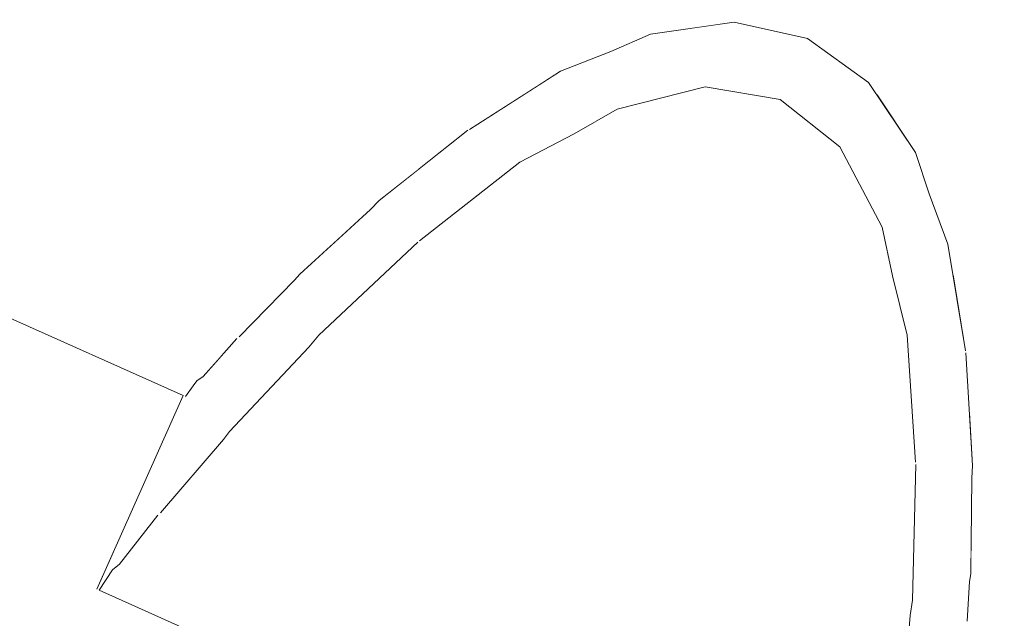
# Model space of a CAD drawing. Units: millimetres. Extents: x 5033193695 to 5033254940, y -4800 to 34800.
# Drawn here: x 5033246439 to 5033246463, y 4883 to 4897 of the extents above; entities that cross this region are included whole.
import ezdxf

# ---------------------------------------------------------------- set-up
doc = ezdxf.new("R2010")
doc.units = ezdxf.units.MM
doc.header["$MEASUREMENT"] = 0
doc.linetypes.add('Wipeout_Contour', pattern=[1000, 0, -1000])
doc.layers.add('Interior - Stair & Railing', color=7, linetype='Continuous')
doc.layers.add('Structural - Bearing', color=7, linetype='Continuous')
doc.layers.add('Interior - Stair & Railing_Pen_No__181', color=7, linetype='Continuous', lineweight=0, true_color=0xe8e8e8)

# ---------------------------------------------------------------- blocks, each defined once
blk = doc.blocks.new('Section Element_17', base_point=(5040294756.508, 0))
at = {"color": 254, "linetype": 'Wipeout_Contour', "lineweight": 0, "ltscale": 171130365381.9525}
blk.add_wipeout([(5033247970.299, 3350), (5033244269.995, 5003.091), (5033244269.995, 4924.115), (5033244384.94, 4872.727), (5033244560.931, 4872.727), (5033244560.931, 4794.049), (5033244725.551, 4720.455), (5033244901.868, 4720.455), (5033244901.868, 4641.631), (5033245066.162, 4568.182), (5033245242.805, 4568.182), (5033245242.805, 4489.212), (5033245406.773, 4415.909), (5033245583.742, 4415.909), (5033245583.742, 4336.794), (5033245747.383, 4263.636), (5033245924.678, 4263.636), (5033245924.678, 4184.375), (5033246087.994, 4111.364), (5033246265.615, 4111.364), (5033246265.615, 4031.957), (5033246428.605, 3959.091), (5033246606.552, 3959.091), (5033246606.552, 3879.539), (5033246769.216, 3806.818), (5033246947.489, 3806.818), (5033246947.489, 3727.12), (5033247109.827, 3654.545), (5033247288.425, 3654.545), (5033247288.426, 3574.702), (5033247450.438, 3502.273), (5033247629.362, 3502.273), (5033247629.362, 3422.283), (5033247791.049, 3350)], dxfattribs=at).dxf.layer = 'Structural - Bearing'
blk = doc.blocks.new('Section Element_464', base_point=(5040294756.508, 0))
at = {"color": 254, "linetype": 'Wipeout_Contour', "lineweight": 0, "ltscale": 20132984382.26857}
blk.add_wipeout([(5033244220.83, 5924.723), (5033247970.175, 4249.723), (5033247970.299, 4250), (5033244220.954, 5925)], dxfattribs=at).dxf.layer = 'Interior - Stair & Railing'
at = {"color": 254, "linetype": 'Wipeout_Contour', "lineweight": 0, "ltscale": 20132984381.28461}
blk.add_wipeout([(5033244220.83, 5924.723), (5033244220.462, 5923.899), (5033247969.807, 4248.899), (5033247970.175, 4249.723)], dxfattribs=at).dxf.layer = 'Interior - Stair & Railing'
at = {"color": 254, "linetype": 'Wipeout_Contour', "lineweight": 0, "ltscale": 20132984379.34666}
blk.add_wipeout([(5033244220.462, 5923.899), (5033244219.861, 5922.554), (5033247969.206, 4247.554), (5033247969.807, 4248.899)], dxfattribs=at).dxf.layer = 'Interior - Stair & Railing'
at = {"color": 254, "linetype": 'Wipeout_Contour', "lineweight": 0, "ltscale": 20132984376.51346}
blk.add_wipeout([(5033244219.861, 5922.554), (5033244219.045, 5920.728), (5033247968.391, 4245.728), (5033247969.206, 4247.554)], dxfattribs=at).dxf.layer = 'Interior - Stair & Railing'
at = {"color": 254, "linetype": 'Wipeout_Contour', "lineweight": 0, "ltscale": 20132984372.87118}
blk.add_wipeout([(5033244219.045, 5920.728), (5033244218.04, 5918.477), (5033247967.385, 4243.477), (5033247968.39, 4245.728)], dxfattribs=at).dxf.layer = 'Interior - Stair & Railing'
at = {"color": 254, "linetype": 'Wipeout_Contour', "lineweight": 0, "ltscale": 20132984368.53048}
blk.add_wipeout([(5033244218.04, 5918.477), (5033244216.875, 5915.87), (5033247966.22, 4240.87), (5033247967.385, 4243.477)], dxfattribs=at).dxf.layer = 'Interior - Stair & Railing'
at = {"color": 254, "linetype": 'Wipeout_Contour', "lineweight": 0, "ltscale": 20132984363.62325}
blk.add_wipeout([(5033244216.875, 5915.87), (5033244215.586, 5912.985), (5033247964.931, 4237.985), (5033247966.22, 4240.87)], dxfattribs=at).dxf.layer = 'Interior - Stair & Railing'
at = {"color": 254, "linetype": 'Wipeout_Contour', "lineweight": 0, "ltscale": 20132984358.29859}
blk.add_wipeout([(5033244215.586, 5912.985), (5033244214.213, 5909.91), (5033247963.558, 4234.91), (5033247964.931, 4237.985)], dxfattribs=at).dxf.layer = 'Interior - Stair & Railing'
at = {"color": 254, "linetype": 'Wipeout_Contour', "lineweight": 0, "ltscale": 20132984352.7183}
blk.add_wipeout([(5033244214.213, 5909.91), (5033244212.796, 5906.739), (5033247962.141, 4231.739), (5033247963.558, 4234.91)], dxfattribs=at).dxf.layer = 'Interior - Stair & Railing'
at = {"color": 254, "linetype": 'Wipeout_Contour', "lineweight": 0, "ltscale": 20132984347.05191}
blk.add_wipeout([(5033244212.796, 5906.739), (5033244211.379, 5903.568), (5033247960.725, 4228.568), (5033247962.141, 4231.739)], dxfattribs=at).dxf.layer = 'Interior - Stair & Railing'
at = {"color": 254, "linetype": 'Wipeout_Contour', "lineweight": 0, "ltscale": 171130367373.4022}
blk.add_wipeout([(5033244211.379, 5903.568), (5033244210.006, 5900.494), (5033244315.786, 5853.237), (5033244316.11, 5853.283), (5033244317.841, 5852.901), (5033244319.281, 5851.867), (5033244319.463, 5851.595), (5033245029.134, 5534.553), (5033245029.458, 5534.599), (5033245031.189, 5534.217), (5033245032.629, 5533.182), (5033245032.811, 5532.91), (5033245742.482, 5215.868), (5033245742.806, 5215.915), (5033245744.537, 5215.532), (5033245745.977, 5214.498), (5033245746.159, 5214.226), (5033246455.83, 4897.184), (5033246456.154, 4897.23), (5033246457.885, 4896.848), (5033246459.325, 4895.814), (5033246459.506, 4895.542), (5033247169.178, 4578.5), (5033247169.502, 4578.546), (5033247171.233, 4578.164), (5033247172.672, 4577.129), (5033247172.854, 4576.857), (5033247882.525, 4259.815), (5033247882.849, 4259.862), (5033247884.58, 4259.479), (5033247886.02, 4258.445), (5033247886.202, 4258.173), (5033247959.351, 4225.494), (5033247960.725, 4228.569)], dxfattribs=at).dxf.layer = 'Interior - Stair & Railing'
at = {"color": 254, "linetype": 'Wipeout_Contour', "lineweight": 0, "ltscale": 50332461003.25687}
blk.add_wipeout([(5033245746.159, 5214.226), (5033245747.082, 5212.843), (5033245747.401, 5211.87), (5033245747.846, 5210.682), (5033245747.965, 5209.958), (5033246451.446, 4895.682), (5033246452.064, 4896.076), (5033246453.246, 4896.538), (5033246454.184, 4896.949), (5033246455.83, 4897.184)], dxfattribs=at).dxf.layer = 'Interior - Stair & Railing'
at = {"color": 254, "linetype": 'Wipeout_Contour', "lineweight": 0, "ltscale": 50332468136.73181}
blk.add_wipeout([(5033247169.178, 4578.5), (5033246459.506, 4895.542), (5033246460.429, 4894.159), (5033246460.749, 4893.185), (5033246461.194, 4891.998), (5033246461.313, 4891.274), (5033247164.794, 4576.998), (5033247165.412, 4577.392), (5033247166.594, 4577.853), (5033247167.532, 4578.264)], dxfattribs=at).dxf.layer = 'Interior - Stair & Railing'
at = {"color": 254, "linetype": 'Wipeout_Contour', "lineweight": 0, "ltscale": 40265968792.83842}
blk.add_wipeout([(5033245747.965, 5209.958), (5033245748.257, 5208.168), (5033245748.267, 5208.123), (5033245748.356, 5206.656), (5033246448.725, 4893.77), (5033246449.877, 4894.683), (5033246449.917, 4894.705), (5033246451.446, 4895.682)], dxfattribs=at).dxf.layer = 'Interior - Stair & Railing'
at = {"color": 254, "linetype": 'Wipeout_Contour', "lineweight": 0, "ltscale": 40265974499.61842}
blk.add_wipeout([(5033246461.312, 4891.274), (5033246461.605, 4889.484), (5033246461.615, 4889.439), (5033246461.704, 4887.972), (5033247162.073, 4575.085), (5033247163.225, 4575.998), (5033247163.265, 4576.021), (5033247164.794, 4576.998)], dxfattribs=at).dxf.layer = 'Interior - Stair & Railing'
at = {"color": 254, "linetype": 'Wipeout_Contour', "lineweight": 0, "ltscale": 40265968784.37987}
blk.add_wipeout([(5033245748.356, 5206.656), (5033245748.428, 5205.461), (5033245748.407, 5205.165), (5033245748.394, 5203.939), (5033246446.676, 4891.985), (5033246447.581, 4892.813), (5033246447.787, 4893.026), (5033246448.725, 4893.77)], dxfattribs=at).dxf.layer = 'Interior - Stair & Railing'
at = {"color": 254, "linetype": 'Wipeout_Contour', "lineweight": 0, "ltscale": 40265974491.15975}
blk.add_wipeout([(5033246461.704, 4887.972), (5033246461.776, 4886.777), (5033246461.754, 4886.481), (5033246461.742, 4885.254), (5033247160.024, 4573.301), (5033247160.929, 4574.128), (5033247161.135, 4574.342), (5033247162.073, 4575.085)], dxfattribs=at).dxf.layer = 'Interior - Stair & Railing'
at = {"color": 254, "linetype": 'Wipeout_Contour', "lineweight": 0, "ltscale": 40265968776.98782}
blk.add_wipeout([(5033245748.298, 5201.792), (5033246445.141, 4890.481), (5033246445.795, 4891.147), (5033246445.918, 4891.292), (5033246446.676, 4891.985), (5033245748.394, 5203.939), (5033245748.384, 5202.912), (5033245748.358, 5202.723)], dxfattribs=at).dxf.layer = 'Interior - Stair & Railing'
at = {"color": 254, "linetype": 'Wipeout_Contour', "lineweight": 0, "ltscale": 40265974483.76778}
blk.add_wipeout([(5033246461.646, 4883.107), (5033247158.489, 4571.797), (5033247159.143, 4572.463), (5033247159.266, 4572.608), (5033247160.024, 4573.301), (5033246461.742, 4885.254), (5033246461.732, 4884.227), (5033246461.705, 4884.039)], dxfattribs=at).dxf.layer = 'Interior - Stair & Railing'
at = {"color": 254, "linetype": 'Wipeout_Contour', "lineweight": 0, "ltscale": 40265968771.10002}
blk.add_wipeout([(5033245748.178, 5200.232), (5033246444.059, 4889.35), (5033246444.432, 4889.773), (5033246444.487, 4889.815), (5033246445.141, 4890.481), (5033245748.298, 5201.792), (5033245748.238, 5200.86), (5033245748.244, 5200.791)], dxfattribs=at).dxf.layer = 'Interior - Stair & Railing'
at = {"color": 254, "linetype": 'Wipeout_Contour', "lineweight": 0, "ltscale": 15099739382.89818}
blk.add_wipeout([(5033246461.705, 4884.039), (5033246460.028, 4880.285), (5033246461.586, 4882.176)], dxfattribs=at).dxf.layer = 'Interior - Stair & Railing'
at = {"color": 254, "linetype": 'Wipeout_Contour', "lineweight": 0, "ltscale": 40265968767.13025}
blk.add_wipeout([(5033245748.128, 5199.427), (5033245748.095, 5199.28), (5033246443.406, 4888.654), (5033246443.493, 4888.777), (5033246443.644, 4888.88), (5033246444.059, 4889.35), (5033245748.178, 5200.232), (5033245748.104, 5199.609)], dxfattribs=at).dxf.layer = 'Interior - Stair & Railing'
at = {"color": 254, "linetype": 'Wipeout_Contour', "lineweight": 0, "ltscale": 15099739383.03384}
blk.add_wipeout([(5033246461.705, 4884.039), (5033246461.732, 4884.227), (5033246460.074, 4880.515)], dxfattribs=at).dxf.layer = 'Interior - Stair & Railing'
at = {"color": 254, "linetype": 'Wipeout_Contour', "lineweight": 0, "ltscale": 20132984382.7641}
blk.add_wipeout([(5033245748.027, 5198.978), (5033246443.226, 4888.402), (5033246443.406, 4888.654), (5033245748.095, 5199.28)], dxfattribs=at).dxf.layer = 'Interior - Stair & Railing'
at = {"color": 254, "linetype": 'Wipeout_Contour', "lineweight": 0, "ltscale": 15099739382.28753}
blk.add_wipeout([(5033246461.705, 4884.039), (5033246460.074, 4880.515), (5033246460.028, 4880.285)], dxfattribs=at).dxf.layer = 'Interior - Stair & Railing'
at = {"color": 254, "linetype": 'Wipeout_Contour', "lineweight": 0, "ltscale": 15099739383.31586}
blk.add_wipeout([(5033246461.732, 4884.227), (5033246461.754, 4886.481), (5033246460.307, 4883.24)], dxfattribs=at).dxf.layer = 'Interior - Stair & Railing'
at = {"color": 254, "linetype": 'Wipeout_Contour', "lineweight": 0, "ltscale": 15099739382.47861}
blk.add_wipeout([(5033246461.732, 4884.227), (5033246460.307, 4883.24), (5033246460.074, 4880.515)], dxfattribs=at).dxf.layer = 'Interior - Stair & Railing'
at = {"color": 254, "linetype": 'Wipeout_Contour', "lineweight": 0, "ltscale": 15099739383.40867}
blk.add_wipeout([(5033246461.754, 4886.481), (5033246461.776, 4886.777), (5033246460.356, 4883.6)], dxfattribs=at).dxf.layer = 'Interior - Stair & Railing'
at = {"color": 254, "linetype": 'Wipeout_Contour', "lineweight": 0, "ltscale": 15099739383.45495}
blk.add_wipeout([(5033246460.437, 4886.802), (5033246461.776, 4886.777), (5033246461.615, 4889.439)], dxfattribs=at).dxf.layer = 'Interior - Stair & Railing'
at = {"color": 254, "linetype": 'Wipeout_Contour', "lineweight": 0, "ltscale": 15099739382.89057}
blk.add_wipeout([(5033246461.754, 4886.481), (5033246460.356, 4883.6), (5033246460.307, 4883.24)], dxfattribs=at).dxf.layer = 'Interior - Stair & Railing'
at = {"color": 254, "linetype": 'Wipeout_Contour', "lineweight": 0, "ltscale": 15099739383.01956}
blk.add_wipeout([(5033246460.356, 4883.6), (5033246461.776, 4886.777), (5033246460.437, 4886.802)], dxfattribs=at).dxf.layer = 'Interior - Stair & Railing'
at = {"layer": 'Interior - Stair & Railing_Pen_No__181', "color": 254, "linetype": 'Continuous', "lineweight": 0, "true_color": 0xe8e8e8}
for p, q in [((5033246461.754, 4886.481), (5033246461.776, 4886.777)), ((5033246461.732, 4884.227), (5033246461.754, 4886.481)), ((5033246461.705, 4884.039), (5033246461.732, 4884.227)), ((5033246461.646, 4883.107), (5033246461.705, 4884.039))]:
    blk.add_line(p, q, dxfattribs=at)
at = {"color": 254, "linetype": 'Wipeout_Contour', "lineweight": 0, "ltscale": 15099739383.16681}
blk.add_wipeout([(5033246460.431, 4886.855), (5033246461.615, 4889.439), (5033246461.605, 4889.484)], dxfattribs=at).dxf.layer = 'Interior - Stair & Railing'
at = {"color": 254, "linetype": 'Wipeout_Contour', "lineweight": 0, "ltscale": 15099739382.9852}
blk.add_wipeout([(5033246460.431, 4886.855), (5033246460.437, 4886.802), (5033246461.615, 4889.439)], dxfattribs=at).dxf.layer = 'Interior - Stair & Railing'
at = {"color": 254, "linetype": 'Wipeout_Contour', "lineweight": 0, "ltscale": 15099739382.84391}
blk.add_wipeout([(5033246460.237, 4889.855), (5033246461.605, 4889.484), (5033246461.194, 4891.998)], dxfattribs=at).dxf.layer = 'Interior - Stair & Railing'
at = {"color": 254, "linetype": 'Wipeout_Contour', "lineweight": 0, "ltscale": 15099739381.67399}
blk.add_wipeout([(5033246460.749, 4893.185), (5033246459.884, 4891.249), (5033246461.194, 4891.998)], dxfattribs=at).dxf.layer = 'Interior - Stair & Railing'
at = {"color": 254, "linetype": 'Wipeout_Contour', "lineweight": 0, "ltscale": 15099739382.63845}
blk.add_wipeout([(5033246460.237, 4889.855), (5033246460.431, 4886.855), (5033246461.605, 4889.484)], dxfattribs=at).dxf.layer = 'Interior - Stair & Railing'
at = {"layer": 'Interior - Stair & Railing_Pen_No__181', "color": 254, "linetype": 'Continuous', "lineweight": 0, "true_color": 0xe8e8e8}
blk.add_line((5033246461.776, 4886.777), (5033246461.615, 4889.439), dxfattribs=at)
at = {"color": 254, "linetype": 'Wipeout_Contour', "lineweight": 0, "ltscale": 15099739380.61574}
blk.add_wipeout([(5033246459.641, 4892.395), (5033246460.749, 4893.185), (5033246460.429, 4894.159)], dxfattribs=at).dxf.layer = 'Interior - Stair & Railing'
at = {"color": 254, "linetype": 'Wipeout_Contour', "lineweight": 0, "ltscale": 15099739381.55269}
blk.add_wipeout([(5033246459.884, 4891.249), (5033246460.237, 4889.855), (5033246461.194, 4891.998)], dxfattribs=at).dxf.layer = 'Interior - Stair & Railing'
at = {"layer": 'Interior - Stair & Railing_Pen_No__181', "color": 254, "linetype": 'Continuous', "lineweight": 0, "true_color": 0xe8e8e8}
blk.add_line((5033246461.605, 4889.484), (5033246461.194, 4891.998), dxfattribs=at)
at = {"color": 254, "linetype": 'Wipeout_Contour', "lineweight": 0, "ltscale": 15099739378.52519}
blk.add_wipeout([(5033246459.325, 4895.814), (5033246458.645, 4894.292), (5033246460.429, 4894.159)], dxfattribs=at).dxf.layer = 'Interior - Stair & Railing'
at = {"color": 254, "linetype": 'Wipeout_Contour', "lineweight": 0, "ltscale": 15099739380.56275}
blk.add_wipeout([(5033246459.641, 4892.395), (5033246459.884, 4891.249), (5033246460.749, 4893.185)], dxfattribs=at).dxf.layer = 'Interior - Stair & Railing'
at = {"layer": 'Interior - Stair & Railing_Pen_No__181', "color": 254, "linetype": 'Continuous', "lineweight": 0, "true_color": 0xe8e8e8}
blk.add_line((5033246461.194, 4891.998), (5033246460.749, 4893.185), dxfattribs=at)
at = {"color": 254, "linetype": 'Wipeout_Contour', "lineweight": 0, "ltscale": 15099739374.64933}
blk.add_wipeout([(5033246459.325, 4895.814), (5033246457.885, 4896.848), (5033246457.242, 4895.408)], dxfattribs=at).dxf.layer = 'Interior - Stair & Railing'
at = {"color": 254, "linetype": 'Wipeout_Contour', "lineweight": 0, "ltscale": 15099739378.66446}
blk.add_wipeout([(5033246458.645, 4894.292), (5033246459.641, 4892.395), (5033246460.429, 4894.159)], dxfattribs=at).dxf.layer = 'Interior - Stair & Railing'
at = {"color": 254, "linetype": 'Wipeout_Contour', "lineweight": 0, "ltscale": 15099739375.04454}
blk.add_wipeout([(5033246459.325, 4895.814), (5033246457.242, 4895.408), (5033246458.645, 4894.292)], dxfattribs=at).dxf.layer = 'Interior - Stair & Railing'
at = {"color": 254, "linetype": 'Wipeout_Contour', "lineweight": 0, "ltscale": 15099739369.73779}
blk.add_wipeout([(5033246457.885, 4896.848), (5033246456.154, 4897.23), (5033246455.474, 4895.709)], dxfattribs=at).dxf.layer = 'Interior - Stair & Railing'
at = {"color": 254, "linetype": 'Wipeout_Contour', "lineweight": 0, "ltscale": 15099739370.37434}
blk.add_wipeout([(5033246457.885, 4896.848), (5033246455.474, 4895.709), (5033246457.242, 4895.408)], dxfattribs=at).dxf.layer = 'Interior - Stair & Railing'
at = {"color": 254, "linetype": 'Wipeout_Contour', "lineweight": 0, "ltscale": 15099739363.95509}
blk.add_wipeout([(5033246453.396, 4895.185), (5033246456.154, 4897.23), (5033246454.184, 4896.949)], dxfattribs=at).dxf.layer = 'Interior - Stair & Railing'
at = {"color": 254, "linetype": 'Wipeout_Contour', "lineweight": 0, "ltscale": 15099739364.77739}
blk.add_wipeout([(5033246456.154, 4897.23), (5033246453.396, 4895.185), (5033246455.474, 4895.709)], dxfattribs=at).dxf.layer = 'Interior - Stair & Railing'
at = {"layer": 'Interior - Stair & Railing_Pen_No__181', "color": 254, "linetype": 'Continuous', "lineweight": 0, "true_color": 0xe8e8e8}
blk.add_line((5033246457.885, 4896.848), (5033246456.154, 4897.23), dxfattribs=at)
at = {"color": 254, "linetype": 'Wipeout_Contour', "lineweight": 0, "ltscale": 15099739359.83747}
blk.add_wipeout([(5033246452.381, 4894.601), (5033246454.184, 4896.949), (5033246453.246, 4896.538)], dxfattribs=at).dxf.layer = 'Interior - Stair & Railing'
at = {"color": 254, "linetype": 'Wipeout_Contour', "lineweight": 0, "ltscale": 15099739359.90444}
blk.add_wipeout([(5033246454.184, 4896.949), (5033246452.381, 4894.601), (5033246453.396, 4895.185)], dxfattribs=at).dxf.layer = 'Interior - Stair & Railing'
at = {"layer": 'Interior - Stair & Railing_Pen_No__181', "color": 254, "linetype": 'Continuous', "lineweight": 0, "true_color": 0xe8e8e8}
blk.add_line((5033246456.154, 4897.23), (5033246454.184, 4896.949), dxfattribs=at)
at = {"color": 254, "linetype": 'Wipeout_Contour', "lineweight": 0, "ltscale": 15099739356.47583}
blk.add_wipeout([(5033246452.064, 4896.076), (5033246451.107, 4893.934), (5033246453.246, 4896.538)], dxfattribs=at).dxf.layer = 'Interior - Stair & Railing'
at = {"color": 254, "linetype": 'Wipeout_Contour', "lineweight": 0, "ltscale": 15099739356.64443}
blk.add_wipeout([(5033246451.107, 4893.934), (5033246452.381, 4894.601), (5033246453.246, 4896.538)], dxfattribs=at).dxf.layer = 'Interior - Stair & Railing'
at = {"layer": 'Interior - Stair & Railing_Pen_No__181', "color": 254, "linetype": 'Continuous', "lineweight": 0, "true_color": 0xe8e8e8}
blk.add_line((5033246454.184, 4896.949), (5033246453.246, 4896.538), dxfattribs=at)
at = {"color": 254, "linetype": 'Wipeout_Contour', "lineweight": 0, "ltscale": 15099739350.87747}
blk.add_wipeout([(5033246448.743, 4892.077), (5033246452.064, 4896.076), (5033246449.917, 4894.705)], dxfattribs=at).dxf.layer = 'Interior - Stair & Railing'
at = {"color": 254, "linetype": 'Wipeout_Contour', "lineweight": 0, "ltscale": 15099739351.70876}
blk.add_wipeout([(5033246452.064, 4896.076), (5033246448.743, 4892.077), (5033246451.107, 4893.934)], dxfattribs=at).dxf.layer = 'Interior - Stair & Railing'
at = {"layer": 'Interior - Stair & Railing_Pen_No__181', "color": 254, "linetype": 'Continuous', "lineweight": 0, "true_color": 0xe8e8e8}
blk.add_line((5033246453.246, 4896.538), (5033246452.064, 4896.076), dxfattribs=at)
at = {"color": 254, "linetype": 'Wipeout_Contour', "lineweight": 0, "ltscale": 15099739348.03373}
blk.add_wipeout([(5033246448.699, 4892.046), (5033246449.917, 4894.705), (5033246449.877, 4894.683)], dxfattribs=at).dxf.layer = 'Interior - Stair & Railing'
at = {"color": 254, "linetype": 'Wipeout_Contour', "lineweight": 0, "ltscale": 15099739347.83088}
blk.add_wipeout([(5033246448.699, 4892.046), (5033246448.743, 4892.077), (5033246449.917, 4894.705)], dxfattribs=at).dxf.layer = 'Interior - Stair & Railing'
at = {"color": 254, "linetype": 'Wipeout_Contour', "lineweight": 0, "ltscale": 15099739344.13541}
blk.add_wipeout([(5033246449.877, 4894.683), (5033246447.787, 4893.026), (5033246446.368, 4889.849)], dxfattribs=at).dxf.layer = 'Interior - Stair & Railing'
at = {"color": 254, "linetype": 'Wipeout_Contour', "lineweight": 0, "ltscale": 15099739344.78766}
blk.add_wipeout([(5033246446.368, 4889.849), (5033246448.699, 4892.046), (5033246449.877, 4894.683)], dxfattribs=at).dxf.layer = 'Interior - Stair & Railing'
at = {"color": 254, "linetype": 'Wipeout_Contour', "lineweight": 0, "ltscale": 15099739341.13345}
blk.add_wipeout([(5033246447.787, 4893.026), (5033246447.581, 4892.813), (5033246446.133, 4889.572)], dxfattribs=at).dxf.layer = 'Interior - Stair & Railing'
at = {"color": 254, "linetype": 'Wipeout_Contour', "lineweight": 0, "ltscale": 15099739340.6539}
blk.add_wipeout([(5033246447.787, 4893.026), (5033246446.133, 4889.572), (5033246446.368, 4889.849)], dxfattribs=at).dxf.layer = 'Interior - Stair & Railing'
at = {"color": 254, "linetype": 'Wipeout_Contour', "lineweight": 0, "ltscale": 15099739337.76593}
blk.add_wipeout([(5033246445.918, 4891.292), (5033246444.259, 4887.58), (5033246447.581, 4892.813)], dxfattribs=at).dxf.layer = 'Interior - Stair & Railing'
at = {"color": 254, "linetype": 'Wipeout_Contour', "lineweight": 0, "ltscale": 15099739337.91668}
blk.add_wipeout([(5033246447.581, 4892.813), (5033246444.259, 4887.58), (5033246446.133, 4889.572)], dxfattribs=at).dxf.layer = 'Interior - Stair & Railing'
at = {"layer": 'Interior - Stair & Railing_Pen_No__181', "color": 254, "linetype": 'Continuous', "lineweight": 0, "true_color": 0xe8e8e8}
blk.add_line((5033246447.787, 4893.026), (5033246447.581, 4892.813), dxfattribs=at)
at = {"color": 254, "linetype": 'Wipeout_Contour', "lineweight": 0, "ltscale": 15099739335.40599}
blk.add_wipeout([(5033246445.795, 4891.147), (5033246444.118, 4887.393), (5033246445.918, 4891.292)], dxfattribs=at).dxf.layer = 'Interior - Stair & Railing'
at = {"color": 254, "linetype": 'Wipeout_Contour', "lineweight": 0, "ltscale": 15099739334.7236}
blk.add_wipeout([(5033246445.918, 4891.292), (5033246444.118, 4887.393), (5033246444.259, 4887.58)], dxfattribs=at).dxf.layer = 'Interior - Stair & Railing'
at = {"color": 254, "linetype": 'Wipeout_Contour', "lineweight": 0, "ltscale": 15099739332.83376}
blk.add_wipeout([(5033246444.487, 4889.815), (5033246442.631, 4885.662), (5033246445.795, 4891.147)], dxfattribs=at).dxf.layer = 'Interior - Stair & Railing'
at = {"color": 254, "linetype": 'Wipeout_Contour', "lineweight": 0, "ltscale": 15099739332.58152}
blk.add_wipeout([(5033246442.631, 4885.662), (5033246444.118, 4887.393), (5033246445.795, 4891.147)], dxfattribs=at).dxf.layer = 'Interior - Stair & Railing'
at = {"layer": 'Interior - Stair & Railing_Pen_No__181', "color": 254, "linetype": 'Continuous', "lineweight": 0, "true_color": 0xe8e8e8}
for p, q in [((5033246445.918, 4891.292), (5033246445.795, 4891.147)), ((5033246445.795, 4891.147), (5033246445.141, 4890.481))]:
    blk.add_line(p, q, dxfattribs=at)
at = {"color": 254, "linetype": 'Wipeout_Contour', "lineweight": 0, "ltscale": 15099739331.02496}
blk.add_wipeout([(5033246444.487, 4889.815), (5033246444.432, 4889.773), (5033246442.57, 4885.606)], dxfattribs=at).dxf.layer = 'Interior - Stair & Railing'
at = {"color": 254, "linetype": 'Wipeout_Contour', "lineweight": 0, "ltscale": 15099739330.1639}
blk.add_wipeout([(5033246444.487, 4889.815), (5033246442.57, 4885.606), (5033246442.631, 4885.662)], dxfattribs=at).dxf.layer = 'Interior - Stair & Railing'
at = {"color": 254, "linetype": 'Wipeout_Contour', "lineweight": 0, "ltscale": 15099739329.53504}
blk.add_wipeout([(5033246444.432, 4889.773), (5033246443.644, 4888.88), (5033246441.667, 4884.454)], dxfattribs=at).dxf.layer = 'Interior - Stair & Railing'
at = {"color": 254, "linetype": 'Wipeout_Contour', "lineweight": 0, "ltscale": 15099739328.84954}
blk.add_wipeout([(5033246444.432, 4889.773), (5033246441.667, 4884.454), (5033246442.57, 4885.606)], dxfattribs=at).dxf.layer = 'Interior - Stair & Railing'
at = {"layer": 'Interior - Stair & Railing_Pen_No__181', "color": 254, "linetype": 'Continuous', "lineweight": 0, "true_color": 0xe8e8e8}
blk.add_line((5033246445.141, 4890.481), (5033246444.487, 4889.815), dxfattribs=at)
at = {"color": 254, "linetype": 'Wipeout_Contour', "lineweight": 0, "ltscale": 15099739328.21448}
blk.add_wipeout([(5033246443.493, 4888.777), (5033246441.5, 4884.315), (5033246443.644, 4888.88)], dxfattribs=at).dxf.layer = 'Interior - Stair & Railing'
at = {"color": 254, "linetype": 'Wipeout_Contour', "lineweight": 0, "ltscale": 15099739327.23976}
blk.add_wipeout([(5033246443.644, 4888.88), (5033246441.5, 4884.315), (5033246441.667, 4884.454)], dxfattribs=at).dxf.layer = 'Interior - Stair & Railing'
at = {"color": 254, "linetype": 'Wipeout_Contour', "lineweight": 0, "ltscale": 15099739327.5282}
blk.add_wipeout([(5033246441.186, 4883.837), (5033246443.493, 4888.777), (5033246443.226, 4888.402)], dxfattribs=at).dxf.layer = 'Interior - Stair & Railing'
at = {"color": 254, "linetype": 'Wipeout_Contour', "lineweight": 0, "ltscale": 15099739326.55034}
blk.add_wipeout([(5033246441.186, 4883.837), (5033246441.5, 4884.315), (5033246443.493, 4888.777)], dxfattribs=at).dxf.layer = 'Interior - Stair & Railing'
at = {"layer": 'Interior - Stair & Railing_Pen_No__181', "color": 254, "linetype": 'Continuous', "lineweight": 0, "true_color": 0xe8e8e8}
for p, q in [((5033246443.493, 4888.777), (5033246443.406, 4888.654)), ((5033246443.644, 4888.88), (5033246443.493, 4888.777))]:
    blk.add_line(p, q, dxfattribs=at)
at = {"color": 254, "linetype": 'Wipeout_Contour', "lineweight": 0, "ltscale": 15099739327.0603}
blk.add_wipeout([(5033246441.131, 4883.861), (5033246443.226, 4888.402), (5033246443.17, 4888.427)], dxfattribs=at).dxf.layer = 'Interior - Stair & Railing'
at = {"color": 254, "linetype": 'Wipeout_Contour', "lineweight": 0, "ltscale": 15099739326.02337}
blk.add_wipeout([(5033246441.131, 4883.861), (5033246441.186, 4883.837), (5033246443.226, 4888.402)], dxfattribs=at).dxf.layer = 'Interior - Stair & Railing'
at = {"layer": 'Interior - Stair & Railing_Pen_No__181', "color": 254, "linetype": 'Continuous', "lineweight": 0, "true_color": 0xe8e8e8}
for p, q in [((5033245748.083, 5198.953), (5033246443.17, 4888.427)), ((5033246443.406, 4888.654), (5033246443.226, 4888.402))]:
    blk.add_line(p, q, dxfattribs=at)
at = {"color": 254, "linetype": 'Wipeout_Contour', "lineweight": 0, "ltscale": 105698175456.635}
blk.add_wipeout([(5033246441.186, 4883.837), (5033246445.785, 4881.782), (5033246445.931, 4881.777), (5033246446.431, 4881.692), (5033246447.047, 4881.536), (5033246447.761, 4881.313), (5033246448.551, 4881.031), (5033246449.393, 4880.699), (5033246450.261, 4880.326), (5033246451.129, 4879.923), (5033246451.971, 4879.504), (5033246452.761, 4879.08), (5033246453.475, 4878.664), (5033246454.091, 4878.27), (5033246454.591, 4877.908), (5033246454.737, 4877.783), (5033246459.335, 4875.729), (5033246459.483, 4876.281), (5033246459.475, 4876.498), (5033246441.667, 4884.454), (5033246441.5, 4884.315)], dxfattribs=at).dxf.layer = 'Interior - Stair & Railing'
at = {"layer": 'Interior - Stair & Railing_Pen_No__181', "color": 254, "linetype": 'Continuous', "lineweight": 0, "true_color": 0xe8e8e8}
blk.add_line((5033246441.5, 4884.315), (5033246441.186, 4883.837), dxfattribs=at)
at = {"color": 254, "linetype": 'Wipeout_Contour', "lineweight": 0, "ltscale": 30199478705.72881}
blk.add_wipeout([(5033246441.667, 4884.454), (5033246459.475, 4876.498), (5033246459.73, 4877.94), (5033246459.731, 4878.023), (5033246442.631, 4885.662), (5033246442.57, 4885.606)], dxfattribs=at).dxf.layer = 'Interior - Stair & Railing'
at = {"layer": 'Interior - Stair & Railing_Pen_No__181', "color": 254, "linetype": 'Continuous', "lineweight": 0, "true_color": 0xe8e8e8}
blk.add_line((5033246441.667, 4884.454), (5033246441.5, 4884.315), dxfattribs=at)
at = {"color": 254, "linetype": 'Wipeout_Contour', "lineweight": 0, "ltscale": 20132985806.4496}
blk.add_wipeout([(5033246442.631, 4885.662), (5033246459.731, 4878.023), (5033246460.028, 4880.285), (5033246444.118, 4887.393)], dxfattribs=at).dxf.layer = 'Interior - Stair & Railing'
at = {"layer": 'Interior - Stair & Railing_Pen_No__181', "color": 254, "linetype": 'Continuous', "lineweight": 0, "true_color": 0xe8e8e8}
for p, q in [((5033246443.17, 4888.427), (5033246441.131, 4883.861)), ((5033246442.57, 4885.606), (5033246441.667, 4884.454))]:
    blk.add_line(p, q, dxfattribs=at)
at = {"color": 254, "linetype": 'Wipeout_Contour', "lineweight": 0, "ltscale": 30199478714.83203}
blk.add_wipeout([(5033246444.118, 4887.393), (5033246460.028, 4880.285), (5033246460.074, 4880.515), (5033246460.307, 4883.24), (5033246446.133, 4889.572), (5033246444.259, 4887.58)], dxfattribs=at).dxf.layer = 'Interior - Stair & Railing'
at = {"layer": 'Interior - Stair & Railing_Pen_No__181', "color": 254, "linetype": 'Continuous', "lineweight": 0, "true_color": 0xe8e8e8}
for p, q in [((5033246444.432, 4889.773), (5033246443.644, 4888.88)), ((5033246444.259, 4887.58), (5033246444.118, 4887.393)), ((5033246444.118, 4887.393), (5033246442.631, 4885.662)), ((5033246445.785, 4881.782), (5033246441.186, 4883.837))]:
    blk.add_line(p, q, dxfattribs=at)
at = {"color": 254, "linetype": 'Wipeout_Contour', "lineweight": 0, "ltscale": 40265971631.13107}
blk.add_wipeout([(5033246446.133, 4889.572), (5033246460.307, 4883.24), (5033246460.356, 4883.6), (5033246460.437, 4886.802), (5033246460.431, 4886.855), (5033246448.743, 4892.077), (5033246448.699, 4892.046), (5033246446.368, 4889.849)], dxfattribs=at).dxf.layer = 'Interior - Stair & Railing'
at = {"layer": 'Interior - Stair & Railing_Pen_No__181', "color": 254, "linetype": 'Continuous', "lineweight": 0, "true_color": 0xe8e8e8}
for p, q in [((5033246447.581, 4892.813), (5033246445.918, 4891.292)), ((5033246446.368, 4889.849), (5033246446.133, 4889.572)), ((5033246446.133, 4889.572), (5033246444.259, 4887.58)), ((5033246460.307, 4883.24), (5033246460.356, 4883.6)), ((5033246460.074, 4880.515), (5033246460.307, 4883.24))]:
    blk.add_line(p, q, dxfattribs=at)
at = {"color": 254, "linetype": 'Wipeout_Contour', "lineweight": 0, "ltscale": 30199478732.34604}
blk.add_wipeout([(5033246448.743, 4892.077), (5033246460.431, 4886.855), (5033246460.237, 4889.855), (5033246459.884, 4891.249), (5033246452.381, 4894.601), (5033246451.107, 4893.934)], dxfattribs=at).dxf.layer = 'Interior - Stair & Railing'
at = {"layer": 'Interior - Stair & Railing_Pen_No__181', "color": 254, "linetype": 'Continuous', "lineweight": 0, "true_color": 0xe8e8e8}
for p, q in [((5033246452.064, 4896.076), (5033246449.917, 4894.705)), ((5033246449.877, 4894.683), (5033246447.787, 4893.026)), ((5033246460.749, 4893.185), (5033246460.429, 4894.159)), ((5033246451.107, 4893.934), (5033246448.743, 4892.077)), ((5033246448.699, 4892.046), (5033246446.368, 4889.849)), ((5033246460.431, 4886.855), (5033246460.237, 4889.855)), ((5033246460.356, 4883.6), (5033246460.437, 4886.802))]:
    blk.add_line(p, q, dxfattribs=at)
at = {"color": 254, "linetype": 'Wipeout_Contour', "lineweight": 0, "ltscale": 35232725196.18093}
blk.add_wipeout([(5033246452.381, 4894.601), (5033246459.884, 4891.249), (5033246459.641, 4892.395), (5033246458.645, 4894.292), (5033246457.242, 4895.408), (5033246455.474, 4895.709), (5033246453.396, 4895.185)], dxfattribs=at).dxf.layer = 'Interior - Stair & Railing'
at = {"layer": 'Interior - Stair & Railing_Pen_No__181', "color": 254, "linetype": 'Continuous', "lineweight": 0, "true_color": 0xe8e8e8}
for p, q in [((5033246459.325, 4895.814), (5033246457.885, 4896.848)), ((5033246455.474, 4895.709), (5033246453.396, 4895.185)), ((5033246457.242, 4895.408), (5033246455.474, 4895.709)), ((5033246460.429, 4894.159), (5033246459.325, 4895.814)), ((5033246458.645, 4894.292), (5033246457.242, 4895.408)), ((5033246453.396, 4895.185), (5033246452.381, 4894.601)), ((5033246452.381, 4894.601), (5033246451.107, 4893.934)), ((5033246459.641, 4892.395), (5033246458.645, 4894.292)), ((5033246459.884, 4891.249), (5033246459.641, 4892.395)), ((5033246460.237, 4889.855), (5033246459.884, 4891.249))]:
    blk.add_line(p, q, dxfattribs=at)
blk = doc.blocks.new('Section Element_672', base_point=(5040294756.508, 0))
at = {"color": 254, "linetype": 'Wipeout_Contour', "lineweight": 0, "ltscale": 20132984391.04192}
blk.add_wipeout([(5033244220.954, 5025), (5033247970.299, 3350), (5033247974.563, 3370), (5033244225.218, 5045)], dxfattribs=at).dxf.layer = 'Structural - Bearing'

msp = doc.modelspace()

# ---------------------------------------------------------------- block references
at = {"layer": 'Structural - Bearing', "lineweight": 0}
msp.add_blockref('Section Element_17', (5040294756.508, 0), dxfattribs=at)

# ---------------------------------------------------------------- next in the draw order: block references
at = {"layer": 'Interior - Stair & Railing', "lineweight": 0}
msp.add_blockref('Section Element_464', (5040294756.508, 0), dxfattribs=at)

# ---------------------------------------------------------------- next in the draw order: block references
at = {"layer": 'Structural - Bearing', "lineweight": 0}
msp.add_blockref('Section Element_672', (5040294756.508, 0), dxfattribs=at)

doc.saveas('drawing.dxf')
